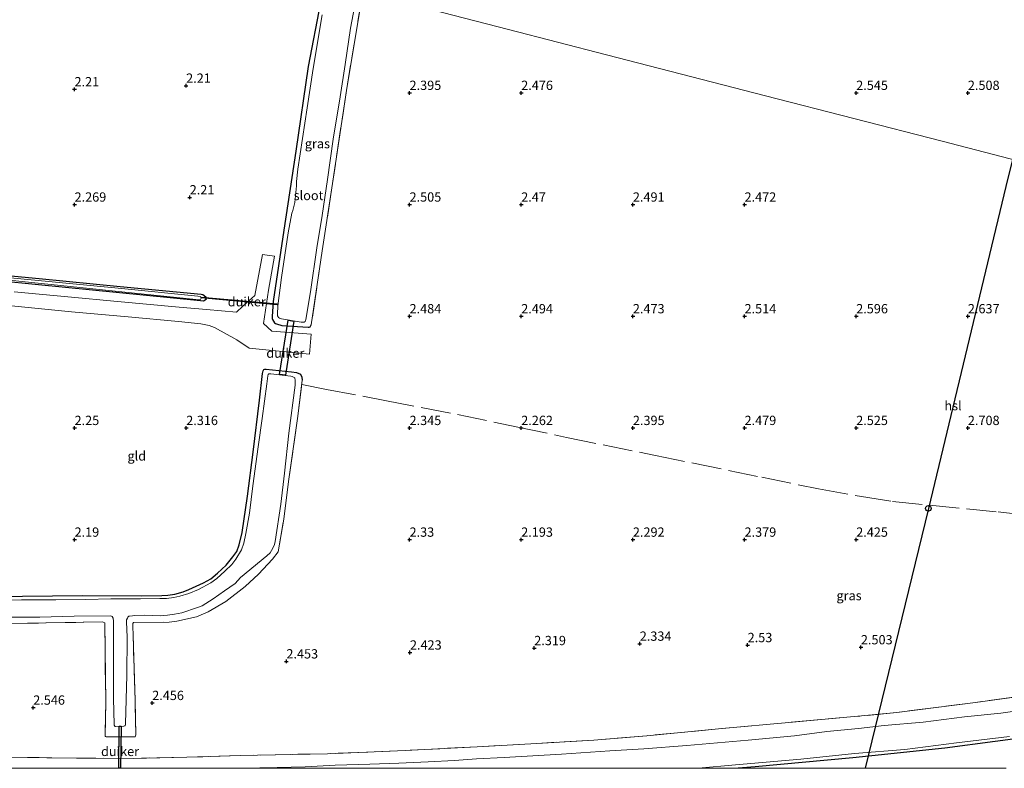
# Model space of a CAD drawing. Units: metres. Extents: x 201061 to 206476, y 487498 to 493751.
# Drawn here: x 201429 to 201694, y 487500 to 487701 of the extents above; entities that cross this region are included whole.
import ezdxf
from ezdxf.enums import TextEntityAlignment as Align

# ---------------------------------------------------------------- set-up
doc = ezdxf.new("R2010")
doc.units = ezdxf.units.M
doc.linetypes.add('IE-TERREINAFSCHEIDING', pattern=[10, 8, -2])
doc.layers.get('0').update_dxf_attribs({"lineweight": 25})
for name, color, linetype in [('B-ME-GW-HOOGTEPUNT-S-B1', 10, 'Continuous'), ('B-ME-GW-INSTEEKWATERGANG-L-B1', 10, 'Continuous'), ('B-ME-KL-ELEKTRICITEIT-HOOGSP-L-B1', 10, 'Continuous'), ('B-ME-KL-KABEL-HOOGSPANNINGSMAST-S-B1', 10, 'Continuous'), ('B-ME-KW-DUIKER-GV-B6', 10, 'Continuous')]:
    doc.layers.add(name, color=color, linetype=linetype)
for name, color, linetype, lineweight in [('B-ME-IE-GRASLAND-GV-B6', 93, 'Continuous', 18), ('B-ME-IE-GRONDWERKLIJN-GROND_INGERICHT-GV-B6', 253, 'Continuous', 18), ('B-ME-IE-HULPGEOMETRIE-L-B1', 53, 'Continuous', 18), ('B-ME-IE-TERREINAFSCHEIDING-RASTERHEKWERK-L-B1', 8, 'IE-TERREINAFSCHEIDING', 18), ('B-ME-OG-WATER-GV-B6', 153, 'Continuous', 18), ('B-ME-VH-VERH_SOORT-HALF_VERHARDING-GV-B6', 8, 'IE-TERREINAFSCHEIDING-NATUURLIJK-HOUTWAL', 18)]:
    doc.layers.add(name, color=color, linetype=linetype, lineweight=lineweight)
doc.styles.add('NLCS-ISO', font='NLCS-ISO.TTF')
doc.linetypes.add('IE-TERREINAFSCHEIDING-NATUURLIJK-HOUTWAL', pattern='A,7,-1.5,[67,NLCS.SHX,S=0.75,R=45,X=0,Y=0],-1.5,7,-1.5,[70,NLCS.SHX,S=0.75,R=0,X=0,Y=0],-1.5', length=20)

# ---------------------------------------------------------------- blocks, each defined once
blk = doc.blocks.new('d27EZ_FeatureWriter_4_13_FMEBLOCK8')
at = {"layer": 'B-ME-GW-INSTEEKWATERGANG-L-B1'}
blk.add_polyline3d([(52.74, -37.4, 1.58), (25.7, -40.94, 1.59), (1.05, -43.61, 1.63), (-25.26, -45.97, 1.69), (-29.81, -46.39, 1.67)], dxfattribs=at)
blk = doc.blocks.new('hoogtepunt')
for p, q in [((-0.5, 0), (0.5, 0)), ((0, 0.5), (0, -0.5))]:
    blk.add_line(p, q)
blk = doc.blocks.new('dtb')
blk.add_circle((0, 0), 0.75)
blk = doc.blocks.new('d27EZ_FeatureWriter_4_13_FMEBLOCK22')
at = {"layer": 'B-ME-GW-INSTEEKWATERGANG-L-B1'}
blk.add_polyline3d([(52.74, -37.4, 1.58), (25.7, -40.94, 1.59), (1.05, -43.61, 1.63), (-25.26, -45.97, 1.69), (-29.81, -46.39, 1.67)], dxfattribs=at)

msp = doc.modelspace()

# ---------------------------------------------------------------- linework, layer by layer
at = {"layer": 'B-ME-GW-INSTEEKWATERGANG-L-B1'}
for points in [[(201509.9843, 487705.6808, 1.8901), (201506.666, 487688.4557, 1.8975), (201503.3363, 487665.7903, 1.8864), (201500.1494, 487644.5038, 1.942), (201497.2065, 487625.3594, 2.142), (201496.9363, 487621.3096, 2.1865), (201496.9542, 487620.8255, 2.1865), (201497.0618, 487620.5386, 2.1865), (201497.5943, 487619.6857, 2.1643), (201497.8919, 487619.5028, 2.1643), (201498.1705, 487619.4, 2.1643), (201499.5451, 487618.9338, 2.1087), (201506.6544, 487618.4488, 2.2737), (201506.8781, 487618.4496, 2.284), (201507.1435, 487618.5341, 2.2891), (201507.1791, 487618.5801, 2.2891), (201507.3071, 487618.7489, 2.284), (201507.459, 487619.1325, 2.3315)], [(201361.1967, 487636.5728, 1.8272), (201361.068, 487637.334, 1.8055), (201361.391, 487637.964, 1.8317), (201361.956, 487638.251, 1.7846), (201378.8453, 487636.704, 1.742), (201395.7347, 487635.157, 1.7637), (201412.624, 487633.61, 1.7374), (201434.3868, 487631.5164, 1.5686), (201456.1497, 487629.4227, 1.6686), (201477.9125, 487627.3291, 1.8119), (201478.36, 487627.286, 1.7635), (201479.142, 487626.629, 1.8426), (201479.1862, 487626.095, 1.8347), (201479.204, 487625.88, 1.8668), (201478.492, 487625.443, 1.8596), (201477.741, 487625.512, 1.8205), (201455.9737, 487627.684, 1.7352), (201434.2063, 487629.856, 1.651), (201412.439, 487632.028, 1.712), (201395.3187, 487633.5123, 1.7053), (201378.1983, 487634.9967, 1.7009), (201362.0016, 487636.4009, 1.7272), (201361.1967, 487636.5728, 1.8272)], [(201415.6735, 487546.0363, 1.7656), (201429.8649, 487546.2485, 1.8391), (201445.986, 487546.3898, 1.8391), (201461.8255, 487546.3114, 1.7533), (201467.2882, 487546.378, 1.7411), (201468.9637, 487546.5344, 1.7288), (201470.8517, 487546.784, 1.7166), (201473.0715, 487547.4327, 1.7166), (201474.5787, 487547.9966, 1.7288), (201478.5092, 487549.7843, 1.8024), (201480.4886, 487550.8749, 1.8391), (201482.2805, 487552.4441, 1.8269), (201484.6329, 487554.5951, 1.8146), (201486.4138, 487556.7533, 1.8269), (201487.4937, 487558.202, 1.8146), (201488.1389, 487559.9818, 1.8146), (201488.8981, 487563.2993, 1.8514), (201490.3214, 487573.1109, 1.7778), (201491.8318, 487584.9419, 1.8269), (201493.5716, 487598.8305, 1.8269), (201494.4004, 487606.0598, 1.9127), (201494.5659, 487606.7592, 1.9372), (201494.7202, 487607.1014, 1.9617), (201495.0219, 487607.1963, 1.99), (201495.3604, 487607.2384, 2.0352), (201502.1603, 487606.4551, 2.268), (201503.5027, 487606.2838, 2.2313), (201504.617, 487605.894, 2.2068), (201504.9537, 487605.0789, 2.2313), (201505.0333, 487604.2536, 2.2078)]]:
    msp.add_polyline3d(points, dxfattribs=at)
at = {"layer": 'B-ME-IE-GRASLAND-GV-B6'}
for points in [[(201510.3884, 487702.3997, 1.106), (201507.975, 487687.9187, 1.106), (201506.3475, 487677.3562, 1.106), (201503.8417, 487660.9054, 1.106), (201503.4681, 487657.6026, 1.106), (201503.4751, 487656.4717, 1.106), (201503.023, 487652, 1.106), (201502.4855, 487649.8309, 1.106), (201502.2776, 487649.101, 1.106), (201501.316, 487643.8187, 1.106), (201499.4642, 487631.7948, 1.106), (201498.4749, 487624.2056, 1.106), (201498.3648, 487622.0089, 1.106), (201498.4514, 487621.5509, 1.106), (201498.5415, 487621.2323, 1.106), (201498.6695, 487621.063, 1.106), (201498.9466, 487620.8645, 1.106), (201499.2108, 487620.7785, 1.106), (201499.5098, 487620.6939, 1.106), (201504.807, 487619.8024, 1.106), (201505.3036, 487619.786, 1.106), (201505.5362, 487619.8468, 1.106), (201505.8185, 487619.9791, 1.106), (201505.9163, 487620.1568, 1.106), (201506.0428, 487620.5008, 1.106), (201507.2281, 487627.9667, 1.106), (201508.9576, 487639.7685, 1.106), (201510.41, 487648.4799, 1.106), (201511.8721, 487658.1052, 1.106), (201513.3673, 487668.9499, 1.106), (201515.1985, 487680.3552, 1.106), (201516.5583, 487688.9849, 1.106), (201518.0232, 487698.7669, 1.106), (201520.1077, 487709.677, 1.106)], [(201521.3195, 487708.573, 2.2878), (201516.9369, 487682.0811, 2.3144), (201513.0343, 487655.8885, 2.2864), (201510.4417, 487639.0068, 2.2175), (201507.459, 487619.1325, 2.3315), (201507.3071, 487618.7489, 2.284), (201507.1791, 487618.5801, 2.2891), (201507.1435, 487618.5341, 2.2891), (201506.8781, 487618.4496, 2.284), (201506.6544, 487618.4488, 2.2737), (201499.5451, 487618.9338, 2.1087), (201498.1705, 487619.4, 2.1643), (201497.8919, 487619.5028, 2.1643), (201497.5943, 487619.6857, 2.1643), (201497.0618, 487620.5386, 2.1865), (201496.9542, 487620.8255, 2.1865), (201496.9363, 487621.3096, 2.1865), (201497.2065, 487625.3594, 2.142), (201500.1494, 487644.5038, 1.942), (201503.3363, 487665.7903, 1.8864), (201506.666, 487688.4557, 1.8975), (201509.9843, 487705.6808, 1.8901)], [(201361.1967, 487636.5728, 1.8272), (201361.068, 487637.334, 1.8055), (201361.391, 487637.964, 1.8317), (201361.956, 487638.251, 1.7846), (201378.8453, 487636.704, 1.742), (201395.7347, 487635.157, 1.7637), (201412.624, 487633.61, 1.7374), (201434.3868, 487631.5164, 1.5686), (201456.1497, 487629.4227, 1.6686), (201477.9125, 487627.3291, 1.8119), (201478.36, 487627.286, 1.7635), (201479.142, 487626.629, 1.8426), (201479.1862, 487626.095, 1.8347), (201479.204, 487625.88, 1.8668), (201478.492, 487625.443, 1.8596), (201477.741, 487625.512, 1.8205), (201455.9737, 487627.684, 1.7352), (201434.2063, 487629.856, 1.651), (201412.439, 487632.028, 1.712), (201395.3187, 487633.5123, 1.7053), (201378.1983, 487634.9967, 1.7009), (201362.0016, 487636.4009, 1.7272), (201361.1967, 487636.5728, 1.8272)], [(201379.1756, 487635.3761, 1.106), (201395.8203, 487633.9455, 1.106), (201412.465, 487632.515, 1.106), (201434.097, 487630.2789, 1.106), (201455.7289, 487628.0428, 1.106), (201477.3609, 487625.8067, 1.106), (201477.7609, 487625.9531, 1.106), (201477.869, 487626.2651, 1.106), (201477.9161, 487626.4012, 1.106), (201477.6956, 487626.7175, 1.106), (201477.0339, 487626.8499, 1.106), (201455.5563, 487628.9362, 1.106), (201434.0786, 487631.0226, 1.106), (201412.601, 487633.109, 1.106), (201395.9145, 487634.6007, 1.106), (201379.2279, 487636.0924, 1.106), (201362.5414, 487637.5841, 1.106), (201362.2852, 487637.6087, 1.106), (201361.9886, 487637.3889, 1.106), (201361.9917, 487637.101, 1.106), (201362.1798, 487636.8792, 1.106), (201362.531, 487636.8066, 1.106), (201379.1756, 487635.3761, 1.106)], [(201415.6735, 487546.0363, 1.7656), (201429.8649, 487546.2485, 1.8391), (201445.986, 487546.3898, 1.8391), (201461.8255, 487546.3114, 1.7533), (201467.2882, 487546.378, 1.7411), (201468.9637, 487546.5344, 1.7288), (201470.8517, 487546.784, 1.7166), (201473.0715, 487547.4327, 1.7166), (201474.5787, 487547.9966, 1.7288), (201478.5092, 487549.7843, 1.8024), (201480.4886, 487550.8749, 1.8391), (201482.2805, 487552.4441, 1.8269), (201484.6329, 487554.5951, 1.8146), (201486.4138, 487556.7533, 1.8269), (201487.4937, 487558.202, 1.8146), (201488.1389, 487559.9818, 1.8146), (201488.8981, 487563.2993, 1.8514), (201490.3214, 487573.1109, 1.7778), (201491.8318, 487584.9419, 1.8269), (201493.5716, 487598.8305, 1.8269), (201494.4004, 487606.0598, 1.9127), (201494.5659, 487606.7592, 1.9372), (201494.7202, 487607.1014, 1.9617), (201495.0219, 487607.1963, 1.99), (201495.3604, 487607.2384, 2.0352), (201502.1603, 487606.4551, 2.268), (201503.5027, 487606.2838, 2.2313), (201504.617, 487605.894, 2.2068), (201504.9537, 487605.0789, 2.2313), (201505.0333, 487604.2536, 2.2078), (201503.9117, 487594.6083, 2.2637), (201501.3917, 487577.0625, 2.0821), (201500.0965, 487566.9053, 2.138), (201498.5928, 487558.1075, 2.0682), (201497.0628, 487556.1458, 2.0402), (201493.3335, 487552.1083, 1.9704), (201489.7121, 487548.8256, 2.0263), (201484.5179, 487544.7809, 2.1938), (201479.8082, 487542.0272, 2.2776), (201476.6592, 487540.6864, 2.1938), (201471.3503, 487539.5085, 2.1659), (201469.2993, 487539.287, 2.1938), (201459.7188, 487539.1279, 2.2078), (201459.5809, 487538.8812, 2.2078), (201459.5498, 487538.3719, 2.2078), (201460.1295, 487518.2797, 2.2916), (201460.3827, 487508.9688, 2.6295), (201460.1915, 487508.4531, 2.6966), (201452.3379, 487508.4281, 2.6547), (201452.2343, 487508.5279, 2.6547), (201452.1307, 487508.6277, 2.6547), (201452.2651, 487517.7458, 2.3475), (201452.0083, 487539.0649, 2.138), (201451.5977, 487539.2607, 2.124), (201451.4338, 487539.3187, 2.1101), (201426.191, 487538.8866, 2.2078)], [(201418.5717, 487540.5903, 1.106), (201434.5843, 487540.558, 1.106), (201443.748, 487540.8293, 1.106), (201453.4464, 487540.9278, 1.106), (201453.8132, 487540.8517, 1.106), (201454.0313, 487540.7395, 1.106), (201454.2223, 487540.2946, 1.106), (201454.3525, 487539.5496, 1.106), (201454.3363, 487535.0978, 1.106), (201454.3268, 487518.7533, 1.106), (201454.4912, 487511.747, 1.106), (201454.561, 487511.5656, 1.106), (201454.6819, 487511.3187, 1.106), (201454.7164, 487511.2529, 1.106), (201454.9166, 487511.2068, 1.106), (201457.1566, 487511.3318, 1.106), (201457.3881, 487511.386, 1.106), (201457.5031, 487511.4546, 1.106), (201457.5817, 487511.6886, 1.106), (201457.6094, 487511.9881, 1.106), (201457.8972, 487524.9991, 1.106), (201458.0377, 487535.2335, 1.106), (201457.7946, 487539.3483, 1.106), (201457.8683, 487539.8479, 1.106), (201458.0914, 487540.3504, 1.106), (201458.2027, 487540.6183, 1.106), (201458.4812, 487540.8228, 1.106), (201458.646, 487540.8923, 1.106), (201459.4913, 487540.9912, 1.106), (201459.9057, 487541.0322, 1.106), (201462.778, 487541.1026, 1.106), (201466.8995, 487540.9805, 1.106), (201468.8569, 487541.1168, 1.106), (201470.7289, 487541.3844, 1.106), (201472.7311, 487541.7873, 1.106), (201476.94, 487543.2115, 1.106), (201478.1948, 487543.6171, 1.106), (201481.1487, 487545.5327, 1.106), (201484.1985, 487547.6495, 1.106), (201487.0513, 487549.6463, 1.106), (201488.4657, 487551.2839, 1.106), (201495.5828, 487557.0646, 1.106), (201496.4147, 487557.8775, 1.106), (201497.1388, 487559.1202, 1.106), (201497.6023, 487560.0922, 1.106), (201497.7854, 487560.9594, 1.106), (201499.2762, 487570.9367, 1.106), (201500.2664, 487579.2603, 1.106), (201501.4775, 487589.9798, 1.106), (201503.1785, 487602.9176, 1.106), (201503.1458, 487603.7807, 1.106), (201503.1386, 487604.1626, 1.106), (201503.0594, 487604.8422, 1.106), (201502.8411, 487604.9709, 1.106), (201502.3383, 487605.2107, 1.106), (201502.0044, 487605.3041, 1.106), (201496.6435, 487605.9677, 1.106), (201496.3612, 487605.9625, 1.106), (201496.2619, 487605.944, 1.106), (201496.0467, 487605.9067, 1.106), (201495.9001, 487605.7545, 1.106), (201495.7744, 487605.3701, 1.106), (201495.4981, 487603.2721, 1.106), (201494.3279, 487593.9153, 1.106), (201493.2081, 487586.3036, 1.106), (201491.7589, 487575.8786, 1.106), (201490.9004, 487568.5043, 1.106), (201489.9222, 487563.0877, 1.106), (201489.3896, 487560.4866, 1.106), (201488.7252, 487558.7135, 1.106), (201487.1944, 487556.1933, 1.106), (201486.1256, 487554.7282, 1.106), (201484.2485, 487552.9656, 1.106), (201482.0928, 487550.9985, 1.106), (201480.471, 487549.7888, 1.106), (201477.1979, 487548.0665, 1.106), (201474.5448, 487546.9371, 1.106), (201472.2001, 487546.1956, 1.106), (201470.5625, 487545.8327, 1.106), (201468.6229, 487545.6303, 1.106), (201466.7965, 487545.5961, 1.106), (201461.5665, 487545.4816, 1.106), (201453.6096, 487545.5153, 1.106), (201446.9354, 487545.357, 1.106), (201438.8156, 487545.2216, 1.106), (201429.6464, 487545.2492, 1.106), (201424.5495, 487545.1205, 1.106)], [(201424.6002, 487502.9834, 2.6956), (201444.392, 487502.7623, 2.6956), (201459.6284, 487502.6752, 2.7833), (201474.0178, 487502.9824, 2.7913), (201488.3433, 487503.4488, 2.7275), (201511.8846, 487503.9167, 2.7035), (201532.6618, 487504.7849, 2.7355), (201552.0249, 487505.7827, 2.7115), (201568.0542, 487506.6851, 2.7594), (201583.3814, 487507.5255, 2.7434), (201597.608, 487508.7503, 2.6956), (201617.7672, 487510.6569, 2.7275), (201635.7887, 487512.2953, 2.7035), (201654.3514, 487513.9779, 2.6716), (201664.8104, 487514.9749, 2.6876), (201685.9205, 487517.6693, 2.6956), (201707.4368, 487520.6104, 2.7115)], [(201424.6002, 487502.9834, 2.6956), (201444.392, 487502.7623, 2.6956), (201459.6284, 487502.6752, 2.7833), (201474.0178, 487502.9824, 2.7913), (201488.3433, 487503.4488, 2.7275), (201511.8846, 487503.9167, 2.7035), (201532.6618, 487504.7849, 2.7355), (201552.0249, 487505.7827, 2.7115), (201568.0542, 487506.6851, 2.7594), (201583.3814, 487507.5255, 2.7434), (201597.608, 487508.7503, 2.6956), (201617.7672, 487510.6569, 2.7275), (201635.7887, 487512.2953, 2.7035), (201654.3514, 487513.9779, 2.6716), (201664.8104, 487514.9749, 2.6876), (201685.9205, 487517.6693, 2.6956), (201707.4368, 487520.6104, 2.7115)], [(201703.3727, 487516.3309, 1.106), (201692.7198, 487514.7654, 1.106), (201682.9825, 487513.8106, 1.106), (201671.8884, 487512.4102, 1.106), (201661.4344, 487511.4976, 1.106), (201654.5256, 487510.6531, 1.106), (201646.0163, 487509.8584, 1.106), (201637.3256, 487508.678, 1.106), (201624.8187, 487507.5451, 1.106), (201608.3696, 487506.0901, 1.106), (201596.8061, 487505.2183, 1.106), (201587.6557, 487504.6791, 1.106), (201574.7173, 487503.8238, 1.106), (201559.2837, 487502.9413, 1.106), (201551.9083, 487502.5555, 1.106), (201545.937, 487502.1262, 1.106), (201538.8965, 487501.7815, 1.106), (201531.0462, 487501.349, 1.106), (201523.2148, 487501.0755, 1.106), (201513.8871, 487500.8302, 1.106), (201505.8753, 487500.4261, 1.106), (201498.3536, 487500.2428, 1.106), (201488.9919, 487500, 1.106), (201402.6323, 487500, 1.106)], [(201703.3727, 487516.3309, 1.106), (201692.7198, 487514.7654, 1.106), (201682.9825, 487513.8106, 1.106), (201671.8884, 487512.4102, 1.106), (201661.4344, 487511.4976, 1.106), (201654.5256, 487510.6531, 1.106), (201646.0163, 487509.8584, 1.106), (201637.3256, 487508.678, 1.106), (201624.8187, 487507.5451, 1.106), (201608.3696, 487506.0901, 1.106), (201596.8061, 487505.2183, 1.106), (201587.6557, 487504.6791, 1.106), (201574.7173, 487503.8238, 1.106), (201559.2837, 487502.9413, 1.106), (201551.9083, 487502.5555, 1.106), (201545.937, 487502.1262, 1.106), (201538.8965, 487501.7815, 1.106), (201531.0462, 487501.349, 1.106), (201523.2148, 487501.0755, 1.106), (201513.8871, 487500.8302, 1.106), (201505.8753, 487500.4261, 1.106), (201498.3536, 487500.2428, 1.106), (201488.9919, 487500, 1.106), (201402.6323, 487500, 1.106)], [(201704.7041, 487508.9886, 1.5809), (201677.6625, 487505.4463, 1.5915), (201653.0134, 487502.7755, 1.6336), (201626.7037, 487500.4216, 1.6864), (201622.1492, 487500, 1.6692), (201611.4755, 487500, 1.106), (201621.4751, 487500.9412, 1.106), (201639.0454, 487502.4119, 1.106), (201653.3881, 487503.939, 1.106), (201666.9054, 487505.0552, 1.106), (201680.816, 487506.874, 1.106), (201695.1101, 487508.5675, 1.106)], [(201704.7041, 487508.9886, 1.5809), (201677.6625, 487505.4463, 1.5915), (201653.0134, 487502.7755, 1.6336), (201626.7037, 487500.4216, 1.6864), (201622.1492, 487500, 1.6692), (201611.4755, 487500, 1.106), (201621.4751, 487500.9412, 1.106), (201639.0454, 487502.4119, 1.106), (201653.3881, 487503.939, 1.106), (201666.9054, 487505.0552, 1.106), (201680.816, 487506.874, 1.106), (201695.1101, 487508.5675, 1.106)], [(201622.1492, 487500, 1.6692), (201626.7037, 487500.4216, 1.6864), (201653.0134, 487502.7755, 1.6336), (201677.6625, 487505.4463, 1.5915), (201704.7041, 487508.9886, 1.5809)], [(201622.1492, 487500, 1.6692), (201626.7037, 487500.4216, 1.6864), (201653.0134, 487502.7755, 1.6336), (201677.6625, 487505.4463, 1.5915), (201704.7041, 487508.9886, 1.5809)], [(201694.1979, 487500, 3.008), (201622.1492, 487500, 1.6692)], [(201694.1979, 487500, 3.008), (201622.1492, 487500, 1.6692)]]:
    msp.add_polyline3d(points, dxfattribs=at)
at = {"layer": 'B-ME-IE-GRONDWERKLIJN-GROND_INGERICHT-GV-B6'}
for points in [[(201509.9843, 487705.6808, 1.8901), (201506.666, 487688.4557, 1.8975), (201503.3363, 487665.7903, 1.8864), (201500.1494, 487644.5038, 1.942), (201497.2065, 487625.3594, 2.142), (201496.9363, 487621.3096, 2.1865), (201496.9542, 487620.8255, 2.1865), (201497.0618, 487620.5386, 2.1865), (201497.5943, 487619.6857, 2.1643), (201497.8919, 487619.5028, 2.1643), (201498.1705, 487619.4, 2.1643), (201499.5451, 487618.9338, 2.1087), (201506.6544, 487618.4488, 2.2737), (201506.8781, 487618.4496, 2.284), (201507.1435, 487618.5341, 2.2891), (201507.1791, 487618.5801, 2.2891), (201507.3071, 487618.7489, 2.284), (201507.459, 487619.1325, 2.3315), (201510.4417, 487639.0068, 2.2175), (201513.0343, 487655.8885, 2.2864), (201516.9369, 487682.0811, 2.3144), (201521.3195, 487708.573, 2.2878)], [(201724.9135, 487656.0308, 2.5432), (201676.9838, 487668.4002, 2.5432), (201629.5384, 487680.6446, 2.3049), (201586.8328, 487691.6658, 2.2106), (201560.4614, 487698.4715, 1.9645), (201545.5554, 487702.3184, 1.9141), (201535.1292, 487705.0091, 2.1827), (201521.3195, 487708.573, 2.2878)], [(201545.5554, 487702.3184, 1.9141), (201560.4614, 487698.4715, 1.9645), (201586.8328, 487691.6658, 2.2106), (201629.5384, 487680.6446, 2.3049), (201676.9838, 487668.4002, 2.5432), (201724.9135, 487656.0308, 2.5432)], [(201361.1967, 487636.5728, 1.8272), (201362.0016, 487636.4009, 1.7272), (201378.1983, 487634.9967, 1.7009), (201395.3187, 487633.5123, 1.7053), (201412.439, 487632.028, 1.712), (201434.2063, 487629.856, 1.651), (201455.9737, 487627.684, 1.7352), (201477.741, 487625.512, 1.8205), (201478.492, 487625.443, 1.8596), (201479.204, 487625.88, 1.8668), (201479.1862, 487626.095, 1.8347), (201479.142, 487626.629, 1.8426), (201478.36, 487627.286, 1.7635), (201477.9125, 487627.3291, 1.8119), (201456.1497, 487629.4227, 1.6686), (201434.3868, 487631.5164, 1.5686), (201412.624, 487633.61, 1.7374), (201395.7347, 487635.157, 1.7637), (201378.8453, 487636.704, 1.742), (201361.956, 487638.251, 1.7846), (201361.391, 487637.964, 1.8317), (201361.068, 487637.334, 1.8055), (201361.1967, 487636.5728, 1.8272)], [(201426.037, 487624.2772, 1.8587), (201443.0472, 487622.6399, 1.8758), (201458.2964, 487621.2438, 1.816), (201471.7745, 487619.9639, 1.8673), (201477.8027, 487619.3667, 1.8929), (201480.0037, 487618.9096, 1.9271), (201481.4454, 487618.4259, 1.9528), (201487.491, 487615.0385, 2.0938), (201490.8039, 487612.8171, 2.1161), (201506.9883, 487611.2439, 2.3495), (201507.4224, 487616.6091, 2.3734), (201496.9114, 487617.44, 2.2309), (201494.6102, 487619.4732, 2.1668), (201496.0203, 487628.4379, 2.1312), (201497.5935, 487637.5613, 2.01), (201494.3457, 487638.0299, 2.0243), (201492.2992, 487627.0186, 2.1454), (201489.0835, 487624.1139, 2.0955), (201487.4207, 487622.5463, 1.9815), (201479.2895, 487623.2453, 1.896), (201472.0323, 487623.8361, 1.8462), (201455.4564, 487625.3424, 1.8177), (201442.0413, 487626.5861, 1.8177), (201427.6378, 487627.9462, 1.8177)], [(201426.191, 487538.8866, 2.2078), (201451.4338, 487539.3187, 2.1101), (201451.5977, 487539.2607, 2.124), (201452.0083, 487539.0649, 2.138), (201452.2651, 487517.7458, 2.3475), (201452.1307, 487508.6277, 2.6547), (201452.2343, 487508.5279, 2.6547), (201452.3379, 487508.4281, 2.6547), (201460.1915, 487508.4531, 2.6966), (201460.3827, 487508.9688, 2.6295), (201460.1295, 487518.2797, 2.2916), (201459.5498, 487538.3719, 2.2078), (201459.5809, 487538.8812, 2.2078), (201459.7188, 487539.1279, 2.2078), (201469.2993, 487539.287, 2.1938), (201471.3503, 487539.5085, 2.1659), (201476.6592, 487540.6864, 2.1938), (201479.8082, 487542.0272, 2.2776), (201484.5179, 487544.7809, 2.1938), (201489.7121, 487548.8256, 2.0263), (201493.3335, 487552.1083, 1.9704), (201497.0628, 487556.1458, 2.0402), (201498.5928, 487558.1075, 2.0682), (201500.0965, 487566.9053, 2.138), (201501.3917, 487577.0625, 2.0821), (201503.9117, 487594.6083, 2.2637), (201505.0333, 487604.2536, 2.2078), (201504.9537, 487605.0789, 2.2313), (201504.617, 487605.894, 2.2068), (201503.5027, 487606.2838, 2.2313), (201502.1603, 487606.4551, 2.268), (201495.3604, 487607.2384, 2.0352), (201495.0219, 487607.1963, 1.99), (201494.7202, 487607.1014, 1.9617), (201494.5659, 487606.7592, 1.9372), (201494.4004, 487606.0598, 1.9127), (201493.5716, 487598.8305, 1.8269), (201491.8318, 487584.9419, 1.8269), (201490.3214, 487573.1109, 1.7778), (201488.8981, 487563.2993, 1.8514), (201488.1389, 487559.9818, 1.8146), (201487.4937, 487558.202, 1.8146), (201486.4138, 487556.7533, 1.8269), (201484.6329, 487554.5951, 1.8146), (201482.2805, 487552.4441, 1.8269), (201480.4886, 487550.8749, 1.8391), (201478.5092, 487549.7843, 1.8024), (201474.5787, 487547.9966, 1.7288), (201473.0715, 487547.4327, 1.7166), (201470.8517, 487546.784, 1.7166), (201468.9637, 487546.5344, 1.7288), (201467.2882, 487546.378, 1.7411), (201461.8255, 487546.3114, 1.7533), (201445.986, 487546.3898, 1.8391), (201429.8649, 487546.2485, 1.8391), (201415.6735, 487546.0363, 1.7656)], [(201707.4368, 487520.6104, 2.7115), (201685.9205, 487517.6693, 2.6956), (201664.8104, 487514.9749, 2.6876), (201654.3514, 487513.9779, 2.6716), (201635.7887, 487512.2953, 2.7035), (201617.7672, 487510.6569, 2.7275), (201597.608, 487508.7503, 2.6956), (201583.3814, 487507.5255, 2.7434), (201568.0542, 487506.6851, 2.7594), (201552.0249, 487505.7827, 2.7115), (201532.6618, 487504.7849, 2.7355), (201511.8846, 487503.9167, 2.7035), (201488.3433, 487503.4488, 2.7275), (201474.0178, 487502.9824, 2.7913), (201459.6284, 487502.6752, 2.7833), (201444.392, 487502.7623, 2.6956), (201424.6002, 487502.9834, 2.6956)]]:
    msp.add_polyline3d(points, dxfattribs=at)
at = {"layer": 'B-ME-IE-HULPGEOMETRIE-L-B1'}
msp.add_polyline3d([(201724.9135, 487656.0308, 2.5432), (201676.9838, 487668.4002, 2.5432), (201629.5384, 487680.6446, 2.3049), (201586.8328, 487691.6658, 2.2106), (201560.4614, 487698.4715, 1.9645), (201545.5554, 487702.3184, 1.9141), (201535.1292, 487705.0091, 2.1827), (201521.3195, 487708.573, 2.2878), (201521.1019, 487717.1096, 1.106), (201512.6034, 487716.4063, 1.106), (201509.9843, 487705.6808, 1.8901), (201461.7421, 487714.3089, 2.2026), (201413.5298, 487723.0592, 2.3702)], dxfattribs=at)
at = {"layer": 'B-ME-IE-TERREINAFSCHEIDING-RASTERHEKWERK-L-B1'}
for points in [[(201521.3195, 487708.573, 2.2878), (201516.9369, 487682.0811, 2.3144), (201513.0343, 487655.8885, 2.2864), (201510.4417, 487639.0068, 2.2175), (201507.459, 487619.1325, 2.3315)], [(201504.9004, 487603.111, 2.2144), (201511.5408, 487601.7639, 2.4276), (201527.1999, 487598.8086, 2.1705), (201546.7291, 487595.0424, 2.0389), (201563.0057, 487591.6121, 2.0201), (201576.0794, 487588.8735, 2.0702), (201599.9432, 487584.0151, 2.1204), (201628.5104, 487578.1514, 2.2019), (201643.7577, 487575.053, 2.2771), (201655.3071, 487573.0082, 2.3147), (201663.6069, 487571.6895, 2.3524), (201691.9832, 487568.8582, 2.39), (201716.0707, 487565.9413, 2.4339), (201736.5195, 487563.4904, 2.4966), (201748.5209, 487562.022, 2.618), (201750.6699, 487568.098, 2.6407), (201754.5312, 487579.3107, 2.5946), (201757.8586, 487593.9327, 2.7023), (201761.1572, 487606.4376, 2.6202), (201764.8035, 487619.1639, 2.4714), (201765.9434, 487623.4402, 2.4509), (201767.9582, 487630.6325, 2.4372), (201770.436, 487639.1186, 2.527), (201771.8748, 487643.9113, 2.5432)], [(201426.191, 487538.8866, 2.2078), (201451.4338, 487539.3187, 2.1101), (201451.5977, 487539.2607, 2.124), (201452.0083, 487539.0649, 2.138), (201452.2651, 487517.7458, 2.3475), (201452.1307, 487508.6277, 2.6547), (201452.2343, 487508.5279, 2.6547), (201452.3379, 487508.4281, 2.6547), (201460.1915, 487508.4531, 2.6966), (201460.3827, 487508.9688, 2.6295), (201460.1295, 487518.2797, 2.2916), (201459.5498, 487538.3719, 2.2078), (201459.5809, 487538.8812, 2.2078), (201459.7188, 487539.1279, 2.2078), (201469.2993, 487539.287, 2.1938), (201471.3503, 487539.5085, 2.1659), (201476.6592, 487540.6864, 2.1938), (201479.8082, 487542.0272, 2.2776), (201484.5179, 487544.7809, 2.1938), (201489.7121, 487548.8256, 2.0263), (201493.3335, 487552.1083, 1.9704), (201497.0628, 487556.1458, 2.0402), (201498.5928, 487558.1075, 2.0682), (201500.0965, 487566.9053, 2.138), (201501.3917, 487577.0625, 2.0821), (201503.9117, 487594.6083, 2.2637), (201505.0333, 487604.2536, 2.2078)], [(201746.3526, 487525.8803, 2.7514), (201727.5738, 487523.3823, 2.7355), (201707.4368, 487520.6104, 2.7115), (201685.9205, 487517.6693, 2.6956), (201664.8104, 487514.9749, 2.6876), (201654.3514, 487513.9779, 2.6716), (201635.7887, 487512.2953, 2.7035), (201617.7672, 487510.6569, 2.7275), (201597.608, 487508.7503, 2.6956), (201583.3814, 487507.5255, 2.7434), (201568.0542, 487506.6851, 2.7594), (201552.0249, 487505.7827, 2.7115), (201532.6618, 487504.7849, 2.7355), (201511.8846, 487503.9167, 2.7035), (201488.3433, 487503.4488, 2.7275), (201474.0178, 487502.9824, 2.7913), (201459.6284, 487502.6752, 2.7833), (201444.392, 487502.7623, 2.6956), (201424.6002, 487502.9834, 2.6956)]]:
    msp.add_polyline3d(points, dxfattribs=at)
at = {"layer": 'B-ME-KL-ELEKTRICITEIT-HOOGSP-L-B1'}
msp.add_polyline3d([(201695.8638, 487663.5278, 48.4729), (201694.1088, 487656.2601, 48.4772), (201673.2841, 487569.8002, 48.4772), (201656.3227, 487500, 47.1257)], dxfattribs=at)
msp.add_polyline3d([(201695.8638, 487663.5278, 48.4729), (201694.1088, 487656.2601, 48.4772), (201673.2841, 487569.8002, 48.4772), (201656.3227, 487500, 47.1257)], dxfattribs=at)
at = {"layer": 'B-ME-KW-DUIKER-GV-B6'}
for points in [[(201498.2961, 487624.515, 1.3602), (201477.9213, 487626.3176, 1.2029), (201477.9389, 487626.5168, 1.2029), (201498.3137, 487624.7142, 1.3602), (201498.2961, 487624.515, 1.3602)], [(201498.9691, 487605.7636, 1.119), (201501.2518, 487620.366, 1.1291), (201502.7616, 487620.1001, 1.1653), (201500.5884, 487605.5643, 1.1576), (201498.9691, 487605.7636, 1.119)], [(201456.2534, 487500, 1.2046), (201455.7533, 487500, 1.2046), (201455.9, 487511.3513, 1.2046), (201456.3999, 487511.3449, 1.2046), (201456.2534, 487500, 1.2046)], [(201456.2534, 487500, 1.2046), (201455.7533, 487500, 1.2046), (201455.9, 487511.3513, 1.2046), (201456.3999, 487511.3449, 1.2046), (201456.2534, 487500, 1.2046)]]:
    msp.add_polyline3d(points, dxfattribs=at)
at = {"layer": 'B-ME-OG-WATER-GV-B6'}
for points in [[(201520.1077, 487709.677, 1.106), (201518.0232, 487698.7669, 1.106), (201516.5583, 487688.9849, 1.106), (201515.1985, 487680.3552, 1.106), (201513.3673, 487668.9499, 1.106), (201511.8721, 487658.1052, 1.106), (201510.41, 487648.4799, 1.106), (201508.9576, 487639.7685, 1.106), (201507.2281, 487627.9667, 1.106), (201506.0428, 487620.5008, 1.106), (201505.9163, 487620.1568, 1.106), (201505.8185, 487619.9791, 1.106), (201505.5362, 487619.8468, 1.106), (201505.3036, 487619.786, 1.106), (201504.807, 487619.8024, 1.106), (201499.5098, 487620.6939, 1.106), (201499.2108, 487620.7785, 1.106), (201498.9466, 487620.8645, 1.106), (201498.6695, 487621.063, 1.106), (201498.5415, 487621.2323, 1.106), (201498.4514, 487621.5509, 1.106), (201498.3648, 487622.0089, 1.106), (201498.4749, 487624.2056, 1.106), (201499.4642, 487631.7948, 1.106), (201501.316, 487643.8187, 1.106), (201502.2776, 487649.101, 1.106), (201502.4855, 487649.8309, 1.106), (201503.023, 487652, 1.106), (201503.4751, 487656.4717, 1.106), (201503.4681, 487657.6026, 1.106), (201503.8417, 487660.9054, 1.106), (201506.3475, 487677.3562, 1.106), (201507.975, 487687.9187, 1.106), (201510.3884, 487702.3997, 1.106)], [(201477.7609, 487625.9531, 1.106), (201477.3609, 487625.8067, 1.106), (201455.7289, 487628.0428, 1.106), (201434.097, 487630.2789, 1.106), (201412.465, 487632.515, 1.106), (201395.8203, 487633.9455, 1.106), (201379.1756, 487635.3761, 1.106), (201362.531, 487636.8066, 1.106), (201362.1798, 487636.8792, 1.106), (201361.9917, 487637.101, 1.106), (201361.9886, 487637.3889, 1.106), (201362.2852, 487637.6087, 1.106), (201362.5414, 487637.5841, 1.106), (201379.2279, 487636.0924, 1.106), (201395.9145, 487634.6007, 1.106), (201412.601, 487633.109, 1.106), (201434.0786, 487631.0226, 1.106), (201455.5563, 487628.9362, 1.106), (201477.0339, 487626.8499, 1.106), (201477.6956, 487626.7175, 1.106), (201477.9161, 487626.4012, 1.106), (201477.869, 487626.2651, 1.106), (201477.7609, 487625.9531, 1.106)], [(201424.5495, 487545.1205, 1.106), (201429.6464, 487545.2492, 1.106), (201438.8156, 487545.2216, 1.106), (201446.9354, 487545.357, 1.106), (201453.6096, 487545.5153, 1.106), (201461.5665, 487545.4816, 1.106), (201466.7965, 487545.5961, 1.106), (201468.6229, 487545.6303, 1.106), (201470.5625, 487545.8327, 1.106), (201472.2001, 487546.1956, 1.106), (201474.5448, 487546.9371, 1.106), (201477.1979, 487548.0665, 1.106), (201480.471, 487549.7888, 1.106), (201482.0928, 487550.9985, 1.106), (201484.2485, 487552.9656, 1.106), (201486.1256, 487554.7282, 1.106), (201487.1944, 487556.1933, 1.106), (201488.7252, 487558.7135, 1.106), (201489.3896, 487560.4866, 1.106), (201489.9222, 487563.0877, 1.106), (201490.9004, 487568.5043, 1.106), (201491.7589, 487575.8786, 1.106), (201493.2081, 487586.3036, 1.106), (201494.3279, 487593.9153, 1.106), (201495.4981, 487603.2721, 1.106), (201495.7744, 487605.3701, 1.106), (201495.9001, 487605.7545, 1.106), (201496.0467, 487605.9067, 1.106), (201496.2619, 487605.944, 1.106), (201496.3612, 487605.9625, 1.106), (201496.6435, 487605.9677, 1.106), (201502.0044, 487605.3041, 1.106), (201502.3383, 487605.2107, 1.106), (201502.8411, 487604.9709, 1.106), (201503.0594, 487604.8422, 1.106), (201503.1386, 487604.1626, 1.106), (201503.1458, 487603.7807, 1.106), (201503.1785, 487602.9176, 1.106), (201501.4775, 487589.9798, 1.106), (201500.2664, 487579.2603, 1.106), (201499.2762, 487570.9367, 1.106), (201497.7854, 487560.9594, 1.106), (201497.6023, 487560.0922, 1.106), (201497.1388, 487559.1202, 1.106), (201496.4147, 487557.8775, 1.106), (201495.5828, 487557.0646, 1.106), (201488.4657, 487551.2839, 1.106), (201487.0513, 487549.6463, 1.106), (201484.1985, 487547.6495, 1.106), (201481.1487, 487545.5327, 1.106), (201478.1948, 487543.6171, 1.106), (201476.94, 487543.2115, 1.106), (201472.7311, 487541.7873, 1.106), (201470.7289, 487541.3844, 1.106), (201468.8569, 487541.1168, 1.106), (201466.8995, 487540.9805, 1.106), (201462.778, 487541.1026, 1.106), (201459.9057, 487541.0322, 1.106), (201459.4913, 487540.9912, 1.106), (201458.646, 487540.8923, 1.106), (201458.4812, 487540.8228, 1.106), (201458.2027, 487540.6183, 1.106), (201458.0914, 487540.3504, 1.106), (201457.8683, 487539.8479, 1.106), (201457.7946, 487539.3483, 1.106), (201458.0377, 487535.2335, 1.106), (201457.8972, 487524.9991, 1.106), (201457.6094, 487511.9881, 1.106), (201457.5817, 487511.6886, 1.106), (201457.5031, 487511.4546, 1.106), (201457.3881, 487511.386, 1.106), (201457.1566, 487511.3318, 1.106), (201454.9166, 487511.2068, 1.106), (201454.7164, 487511.2529, 1.106), (201454.6819, 487511.3187, 1.106), (201454.561, 487511.5656, 1.106), (201454.4912, 487511.747, 1.106), (201454.3268, 487518.7533, 1.106), (201454.3363, 487535.0978, 1.106), (201454.3525, 487539.5496, 1.106), (201454.2223, 487540.2946, 1.106), (201454.0313, 487540.7395, 1.106), (201453.8132, 487540.8517, 1.106), (201453.4464, 487540.9278, 1.106), (201443.748, 487540.8293, 1.106), (201434.5843, 487540.558, 1.106), (201418.5717, 487540.5903, 1.106)], [(201611.4755, 487500, 1.106), (201488.9919, 487500, 1.106), (201498.3536, 487500.2428, 1.106), (201505.8753, 487500.4261, 1.106), (201513.8871, 487500.8302, 1.106), (201523.2148, 487501.0755, 1.106), (201531.0462, 487501.349, 1.106), (201538.8965, 487501.7815, 1.106), (201545.937, 487502.1262, 1.106), (201551.9083, 487502.5555, 1.106), (201559.2837, 487502.9413, 1.106), (201574.7173, 487503.8238, 1.106), (201587.6557, 487504.6791, 1.106), (201596.8061, 487505.2183, 1.106), (201608.3696, 487506.0901, 1.106), (201624.8187, 487507.5451, 1.106), (201637.3256, 487508.678, 1.106), (201646.0163, 487509.8584, 1.106), (201654.5256, 487510.6531, 1.106), (201661.4344, 487511.4976, 1.106), (201671.8884, 487512.4102, 1.106), (201682.9825, 487513.8106, 1.106), (201692.7198, 487514.7654, 1.106), (201703.3727, 487516.3309, 1.106)], [(201611.4755, 487500, 1.106), (201488.9919, 487500, 1.106), (201498.3536, 487500.2428, 1.106), (201505.8753, 487500.4261, 1.106), (201513.8871, 487500.8302, 1.106), (201523.2148, 487501.0755, 1.106), (201531.0462, 487501.349, 1.106), (201538.8965, 487501.7815, 1.106), (201545.937, 487502.1262, 1.106), (201551.9083, 487502.5555, 1.106), (201559.2837, 487502.9413, 1.106), (201574.7173, 487503.8238, 1.106), (201587.6557, 487504.6791, 1.106), (201596.8061, 487505.2183, 1.106), (201608.3696, 487506.0901, 1.106), (201624.8187, 487507.5451, 1.106), (201637.3256, 487508.678, 1.106), (201646.0163, 487509.8584, 1.106), (201654.5256, 487510.6531, 1.106), (201661.4344, 487511.4976, 1.106), (201671.8884, 487512.4102, 1.106), (201682.9825, 487513.8106, 1.106), (201692.7198, 487514.7654, 1.106), (201703.3727, 487516.3309, 1.106)], [(201695.1101, 487508.5675, 1.106), (201680.816, 487506.874, 1.106), (201666.9054, 487505.0552, 1.106), (201653.3881, 487503.939, 1.106), (201639.0454, 487502.4119, 1.106), (201621.4751, 487500.9412, 1.106), (201611.4755, 487500, 1.106)], [(201695.1101, 487508.5675, 1.106), (201680.816, 487506.874, 1.106), (201666.9054, 487505.0552, 1.106), (201653.3881, 487503.939, 1.106), (201639.0454, 487502.4119, 1.106), (201621.4751, 487500.9412, 1.106), (201611.4755, 487500, 1.106)]]:
    msp.add_polyline3d(points, dxfattribs=at)
at = {"layer": 'B-ME-VH-VERH_SOORT-HALF_VERHARDING-GV-B6'}
msp.add_polyline3d([(201427.6378, 487627.9462, 1.8177), (201442.0413, 487626.5861, 1.8177), (201455.4564, 487625.3424, 1.8177), (201472.0323, 487623.8361, 1.8462), (201479.2895, 487623.2453, 1.896), (201487.4207, 487622.5463, 1.9815), (201489.0835, 487624.1139, 2.0955), (201492.2992, 487627.0186, 2.1454), (201494.3457, 487638.0299, 2.0243), (201497.5935, 487637.5613, 2.01), (201496.0203, 487628.4379, 2.1312), (201494.6102, 487619.4732, 2.1668), (201496.9114, 487617.44, 2.2309), (201507.4224, 487616.6091, 2.3734), (201506.9883, 487611.2439, 2.3495), (201490.8039, 487612.8171, 2.1161), (201487.491, 487615.0385, 2.0938), (201481.4454, 487618.4259, 1.9528), (201480.0037, 487618.9096, 1.9271), (201477.8027, 487619.3667, 1.8929), (201471.7745, 487619.9639, 1.8673), (201458.2964, 487621.2438, 1.816), (201443.0472, 487622.6399, 1.8758), (201426.037, 487624.2772, 1.8587)], dxfattribs=at)

# ---------------------------------------------------------------- block references
at = {"layer": 'B-ME-GW-HOOGTEPUNT-S-B1', "rotation": 90}
for p in [(201473.8546, 487683.3369, 2.21), (201473.8546, 487683.3369, 2.21), (201443.8701, 487682.3731, 2.21), (201443.8701, 487682.3731, 2.21), (201533.8856, 487681.4093, 2.395), (201533.8856, 487681.4093, 2.395), (201563.8856, 487681.4093, 2.476), (201563.8856, 487681.4093, 2.476), (201653.8856, 487681.4093, 2.545), (201653.8856, 487681.4093, 2.545), (201683.8856, 487681.4093, 2.508), (201683.8856, 487681.4093, 2.508), (201443.8856, 487651.4093, 2.269), (201443.8856, 487651.4093, 2.269), (201474.8184, 487653.3524, 2.21), (201474.8184, 487653.3524, 2.21), (201533.8856, 487651.4093, 2.505), (201533.8856, 487651.4093, 2.505), (201563.8856, 487651.4093, 2.47), (201563.8856, 487651.4093, 2.47), (201593.8856, 487651.4093, 2.491), (201593.8856, 487651.4093, 2.491), (201623.8856, 487651.4093, 2.472), (201623.8856, 487651.4093, 2.472), (201533.8856, 487621.4093, 2.484), (201533.8856, 487621.4093, 2.484), (201563.8856, 487621.4093, 2.494), (201563.8856, 487621.4093, 2.494), (201593.8856, 487621.4093, 2.473), (201593.8856, 487621.4093, 2.473), (201623.8856, 487621.4093, 2.514), (201623.8856, 487621.4093, 2.514), (201653.8856, 487621.4093, 2.596), (201653.8856, 487621.4093, 2.596), (201683.8856, 487621.4093, 2.637), (201683.8856, 487621.4093, 2.637), (201443.8856, 487591.4093, 2.25), (201443.8856, 487591.4093, 2.25), (201473.8856, 487591.4093, 2.316), (201473.8856, 487591.4093, 2.316), (201533.8856, 487591.4093, 2.345), (201533.8856, 487591.4093, 2.345), (201563.8856, 487591.4093, 2.262), (201563.8856, 487591.4093, 2.262), (201593.8856, 487591.4093, 2.395), (201593.8856, 487591.4093, 2.395), (201623.8856, 487591.4093, 2.479), (201623.8856, 487591.4093, 2.479), (201653.8856, 487591.4093, 2.525), (201653.8856, 487591.4093, 2.525), (201683.8856, 487591.4093, 2.708), (201683.8856, 487591.4093, 2.708), (201443.8856, 487561.4093, 2.19), (201443.8856, 487561.4093, 2.19), (201533.8856, 487561.4093, 2.33), (201533.8856, 487561.4093, 2.33), (201563.8856, 487561.4093, 2.193), (201563.8856, 487561.4093, 2.193), (201593.8856, 487561.4093, 2.292), (201593.8856, 487561.4093, 2.292), (201623.8856, 487561.4093, 2.379), (201623.8856, 487561.4093, 2.379), (201653.8856, 487561.4093, 2.425), (201653.8856, 487561.4093, 2.425), (201567.3813, 487532.2875, 2.319), (201567.3813, 487532.2875, 2.319), (201595.7319, 487533.4718, 2.334), (201595.7319, 487533.4718, 2.334), (201624.7207, 487533.0902, 2.53), (201624.7207, 487533.0902, 2.53), (201655.145, 487532.508, 2.503), (201655.145, 487532.508, 2.503), (201533.9895, 487531.0957, 2.423), (201533.9895, 487531.0957, 2.423), (201500.7948, 487528.7151, 2.453), (201500.7948, 487528.7151, 2.453), (201432.7807, 487516.2988, 2.5455), (201432.7807, 487516.2988, 2.5455), (201464.7443, 487517.5464, 2.4555), (201464.7443, 487517.5464, 2.4555)]:
    msp.add_blockref('hoogtepunt', p, dxfattribs=at)
at = {"layer": 'B-ME-GW-INSTEEKWATERGANG-L-B1'}
for name in ['d27EZ_FeatureWriter_4_13_FMEBLOCK8', 'd27EZ_FeatureWriter_4_13_FMEBLOCK22']:
    msp.add_blockref(name, (201651.9595, 487546.3903), dxfattribs=at)
at = {"layer": 'B-ME-KL-KABEL-HOOGSPANNINGSMAST-S-B1', "rotation": 90}
msp.add_blockref('dtb', (201673.2841, 487569.8002, 48.4772), dxfattribs=at)

# ---------------------------------------------------------------- texts
at = {"layer": 'B-ME-GW-HOOGTEPUNT-S-B1', "ltscale": 0.2, "style": 'NLCS-ISO'}
for s, p in [('2.21', (201473.8546, 487683.3369, 2.21)), ('2.21', (201473.8546, 487683.3369, 2.21)), ('2.21', (201443.8701, 487682.3731, 2.21)), ('2.21', (201443.8701, 487682.3731, 2.21)), ('2.395', (201533.8856, 487681.4093, 2.395)), ('2.395', (201533.8856, 487681.4093, 2.395)), ('2.476', (201563.8856, 487681.4093, 2.476)), ('2.476', (201563.8856, 487681.4093, 2.476)), ('2.545', (201653.8856, 487681.4093, 2.545)), ('2.545', (201653.8856, 487681.4093, 2.545)), ('2.508', (201683.8856, 487681.4093, 2.508)), ('2.508', (201683.8856, 487681.4093, 2.508)), ('2.21', (201474.8184, 487653.3524, 2.21)), ('2.21', (201474.8184, 487653.3524, 2.21)), ('2.269', (201443.8856, 487651.4093, 2.269)), ('2.269', (201443.8856, 487651.4093, 2.269)), ('2.505', (201533.8856, 487651.4093, 2.505)), ('2.505', (201533.8856, 487651.4093, 2.505)), ('2.47', (201563.8856, 487651.4093, 2.47)), ('2.47', (201563.8856, 487651.4093, 2.47)), ('2.491', (201593.8856, 487651.4093, 2.491)), ('2.491', (201593.8856, 487651.4093, 2.491)), ('2.472', (201623.8856, 487651.4093, 2.472)), ('2.472', (201623.8856, 487651.4093, 2.472)), ('2.484', (201533.8856, 487621.4093, 2.484)), ('2.484', (201533.8856, 487621.4093, 2.484)), ('2.494', (201563.8856, 487621.4093, 2.494)), ('2.494', (201563.8856, 487621.4093, 2.494)), ('2.473', (201593.8856, 487621.4093, 2.473)), ('2.473', (201593.8856, 487621.4093, 2.473)), ('2.514', (201623.8856, 487621.4093, 2.514)), ('2.514', (201623.8856, 487621.4093, 2.514)), ('2.596', (201653.8856, 487621.4093, 2.596)), ('2.596', (201653.8856, 487621.4093, 2.596)), ('2.637', (201683.8856, 487621.4093, 2.637)), ('2.637', (201683.8856, 487621.4093, 2.637)), ('2.25', (201443.8856, 487591.4093, 2.25)), ('2.25', (201443.8856, 487591.4093, 2.25)), ('2.316', (201473.8856, 487591.4093, 2.316)), ('2.316', (201473.8856, 487591.4093, 2.316)), ('2.345', (201533.8856, 487591.4093, 2.345)), ('2.345', (201533.8856, 487591.4093, 2.345)), ('2.262', (201563.8856, 487591.4093, 2.262)), ('2.262', (201563.8856, 487591.4093, 2.262)), ('2.395', (201593.8856, 487591.4093, 2.395)), ('2.395', (201593.8856, 487591.4093, 2.395)), ('2.479', (201623.8856, 487591.4093, 2.479)), ('2.479', (201623.8856, 487591.4093, 2.479)), ('2.525', (201653.8856, 487591.4093, 2.525)), ('2.525', (201653.8856, 487591.4093, 2.525)), ('2.708', (201683.8856, 487591.4093, 2.708)), ('2.708', (201683.8856, 487591.4093, 2.708)), ('2.19', (201443.8856, 487561.4093, 2.19)), ('2.19', (201443.8856, 487561.4093, 2.19)), ('2.33', (201533.8856, 487561.4093, 2.33)), ('2.33', (201533.8856, 487561.4093, 2.33)), ('2.193', (201563.8856, 487561.4093, 2.193)), ('2.193', (201563.8856, 487561.4093, 2.193)), ('2.292', (201593.8856, 487561.4093, 2.292)), ('2.292', (201593.8856, 487561.4093, 2.292)), ('2.379', (201623.8856, 487561.4093, 2.379)), ('2.379', (201623.8856, 487561.4093, 2.379)), ('2.425', (201653.8856, 487561.4093, 2.425)), ('2.425', (201653.8856, 487561.4093, 2.425)), ('2.319', (201567.3813, 487532.2875, 2.319)), ('2.319', (201567.3813, 487532.2875, 2.319)), ('2.334', (201595.7319, 487533.4718, 2.334)), ('2.334', (201595.7319, 487533.4718, 2.334)), ('2.53', (201624.7207, 487533.0902, 2.53)), ('2.53', (201624.7207, 487533.0902, 2.53)), ('2.503', (201655.145, 487532.508, 2.503)), ('2.503', (201655.145, 487532.508, 2.503)), ('2.423', (201533.9895, 487531.0957, 2.423)), ('2.423', (201533.9895, 487531.0957, 2.423)), ('2.453', (201500.7948, 487528.7151, 2.453)), ('2.453', (201500.7948, 487528.7151, 2.453)), ('2.546', (201432.7807, 487516.2988, 2.5455)), ('2.546', (201432.7807, 487516.2988, 2.5455)), ('2.456', (201464.7443, 487517.5464, 2.4555)), ('2.456', (201464.7443, 487517.5464, 2.4555))]:
    msp.add_text(s, height=2.5, dxfattribs=at).set_placement(p, align=Align.BOTTOM_LEFT)
at = {"layer": 'B-ME-IE-GRASLAND-GV-B6', "ltscale": 0.2, "style": 'NLCS-ISO'}
for p in [(201509.1279, 487667.7792), (201651.9595, 487546.3903), (201651.9595, 487546.3903)]:
    msp.add_text('gras', height=2.5, dxfattribs=at).set_placement(p, align=Align.MIDDLE_CENTER)
at = {"layer": 'B-ME-IE-GRONDWERKLIJN-GROND_INGERICHT-GV-B6', "ltscale": 0.2, "style": 'NLCS-ISO'}
msp.add_text('gld', height=2.5, dxfattribs=at).set_placement((201460.6051, 487583.8944), align=Align.MIDDLE_CENTER)
at = {"layer": 'B-ME-KL-ELEKTRICITEIT-HOOGSP-L-B1', "ltscale": 0.2, "style": 'NLCS-ISO'}
msp.add_text('hsl', height=2.5, dxfattribs=at).set_placement((201679.8949, 487597.397), align=Align.MIDDLE_CENTER)
msp.add_text('hsl', height=2.5, dxfattribs=at).set_placement((201679.8949, 487597.397), align=Align.MIDDLE_CENTER)
at = {"layer": 'B-ME-KW-DUIKER-GV-B6', "ltscale": 0.2, "style": 'NLCS-ISO'}
for p in [(201490.1532, 487625.3157), (201500.508, 487611.5115), (201456.112, 487504.5392), (201456.112, 487504.5392)]:
    msp.add_text('duiker', height=2.5, dxfattribs=at).set_placement(p, align=Align.MIDDLE_CENTER)
at = {"layer": 'B-ME-OG-WATER-GV-B6', "ltscale": 0.2, "style": 'NLCS-ISO'}
msp.add_text('sloot', height=2.5, dxfattribs=at).set_placement((201506.7476, 487653.854), align=Align.MIDDLE_CENTER)

doc.saveas('drawing.dxf')
